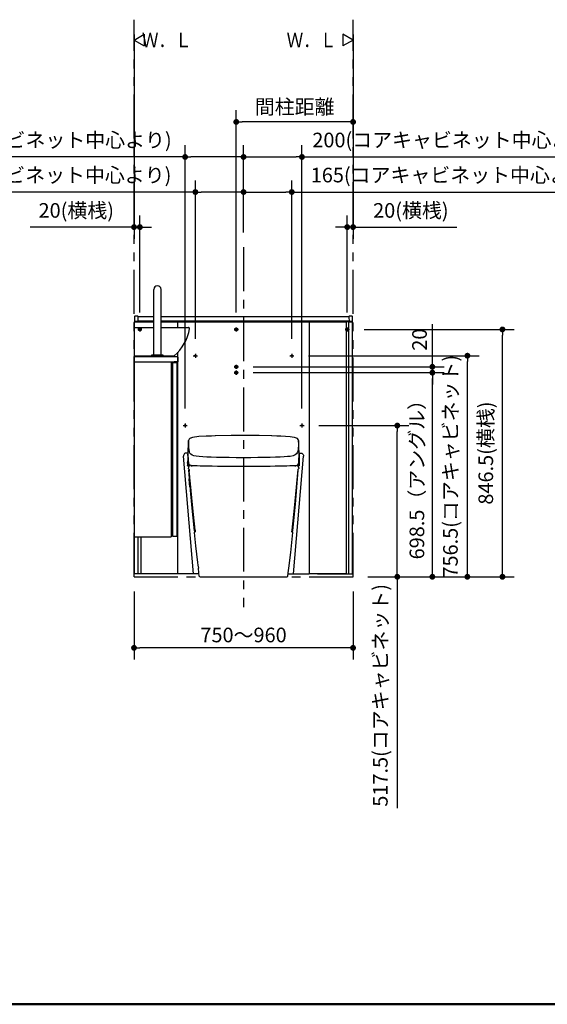
# Model space of a CAD drawing. Units: millimetres. Extents: x -395 to -1, y 7 to 287.
# Drawn here: x -307 to -216, y 10 to 178 of the extents above; entities that cross this region are included whole.
import ezdxf

# ---------------------------------------------------------------- set-up
doc = ezdxf.new("R2010")
doc.units = ezdxf.units.MM
for name, pattern in [('CENTER', [12, 7.5, -1.5, 1.5, -1.5]), ('DASHED', [4.5, 3, -1.5]), ('PHANTOM', [15, 7.5, -1.5, 1.5, -1.5, 1.5, -1.5])]:
    doc.linetypes.add(name, pattern=pattern)
doc.layers.add('AV', color=7, linetype='Continuous')
doc.styles.get("Standard").update_dxf_attribs({"font": 'ROMANS', "bigfont": 'BIGFONT'})
doc.dimstyles.new('ISO-25', dxfattribs={"dimtxt": 2.5, "dimasz": 2.5, "dimexe": 1.25, "dimexo": 0.625, "dimtad": 1, "dimtxsty": 'Standard', "dimcen": 2.5, "dimadec": 0, "dimazin": 0, "dimtfac": 1, "dimtmove": 0, "dimatfit": 3, "dimfxl": 1, "dimarcsym": 0})

# ---------------------------------------------------------------- blocks, each defined once
blk = doc.blocks.new('VIS_UWT_08_10003')
at = {"color": 0, "linetype": 'Continuous'}
for p, q in [((-287.07, 175), (-285.34, 176)), ((-285.34, 176), (-285.34, 174)), ((-287.07, 175), (-285.34, 174))]:
    blk.add_line(p, q, dxfattribs=at)
blk = doc.blocks.new('VIS_UWT_08_10004')
at = {"color": 0, "linetype": 'Continuous'}
for p, q in [((-249.57, 175), (-251.3, 176)), ((-251.3, 176), (-251.3, 174)), ((-249.57, 175), (-251.3, 174))]:
    blk.add_line(p, q, dxfattribs=at)
blk = doc.blocks.new('VIS_UWT_08_10017')
at = {"color": 20, "linetype": 'Continuous'}
for p, q in [((-268.32, 107.34), (-268.32, 107.34)), ((-258.76, 103.04), (-258.76, 103.04)), ((-277.88, 102.17), (-277.8, 102.17)), ((-277.87, 102.69), (-277.87, 102.69)), ((-277.86, 102.18), (-277.8, 102.18)), ((-277.77, 101.79), (-277.77, 101.79)), ((-277.62, 101.24), (-277.62, 101.24)), ((-258.87, 101.79), (-258.87, 101.79)), ((-258.77, 102.17), (-258.77, 102.17))]:
    blk.add_line(p, q, dxfattribs=at)
at = {"color": 112, "linetype": 'Continuous'}
blk.add_line((-277.9, 102.19), (-277.9, 102.19), dxfattribs=at)
at = {"color": 20, "linetype": 'Continuous'}
for points in [[(-277.74, 106.43), (-277.79, 105.57), (-277.83, 104.98), (-277.85, 104.36)], [(-277.74, 106.43), (-277.73, 106.45), (-277.73, 106.47)], [(-277.36, 106.9), (-277.51, 106.82), (-277.61, 106.73), (-277.69, 106.61), (-277.73, 106.47)], [(-274.71, 107.22), (-275.96, 107.16), (-276.34, 107.12), (-276.71, 107.07), (-277.07, 107), (-277.39, 106.88)], [(-273.11, 107.28), (-273.82, 107.25), (-274.71, 107.22)], [(-273.13, 107.28), (-273.15, 107.27), (-273.17, 107.27)], [(-268.32, 107.34), (-270.43, 107.33), (-273.11, 107.28)], [(-268.32, 107.34), (-270.42, 107.33), (-273.1, 107.28)], [(-263.55, 107.28), (-265.65, 107.32), (-268.32, 107.34)], [(-263.5, 107.27), (-265.62, 107.32), (-268.32, 107.34)], [(-261.94, 107.22), (-262.64, 107.25), (-263.53, 107.28)], [(-263.47, 107.27), (-263.49, 107.27), (-263.52, 107.28)], [(-259.26, 106.88), (-259.59, 107), (-259.97, 107.08), (-260.36, 107.13), (-261.14, 107.19), (-261.94, 107.22)], [(-258.91, 106.47), (-258.99, 106.68), (-259.1, 106.8), (-259.28, 106.9)], [(-258.91, 106.47), (-258.91, 106.45), (-258.91, 106.43)], [(-258.79, 104.36), (-258.84, 105.31), (-258.87, 105.88), (-258.91, 106.43)], [(-277.88, 103.26), (-277.89, 102.78), (-277.9, 102.18)], [(-277.86, 103.98), (-277.86, 103.97), (-277.86, 103.95), (-277.87, 103.62), (-277.88, 103.29), (-277.88, 103.26), (-277.88, 103.26), (-277.88, 103.26), (-277.88, 103.26), (-277.88, 103.26)], [(-277.86, 103.94), (-277.86, 103.99), (-277.86, 104.04), (-277.86, 104.09), (-277.85, 104.16)], [(-277.86, 104.09), (-277.86, 103.98)], [(-277.85, 104.38), (-277.85, 104.3), (-277.85, 104.19)], [(-277.85, 104.19), (-277.84, 103.83), (-277.81, 103.37)], [(-277.81, 103.37), (-277.8, 103.24), (-277.79, 103.1), (-277.78, 102.98), (-277.76, 102.8)], [(-277.76, 102.8), (-277.73, 102.61), (-277.67, 102.43)], [(-258.98, 102.43), (-258.93, 102.57), (-258.88, 102.8)], [(-258.88, 102.8), (-258.87, 102.91), (-258.86, 103.03), (-258.85, 103.16), (-258.83, 103.37)], [(-258.83, 103.37), (-258.81, 103.73), (-258.8, 104.19)], [(-258.8, 104.19), (-258.79, 104.27), (-258.79, 104.38)], [(-258.79, 104.16), (-258.79, 104.11), (-258.79, 104.07), (-258.78, 104.02), (-258.79, 103.94)], [(-258.76, 103.04), (-258.77, 103.5), (-258.79, 104.09)], [(-258.76, 102.91), (-258.76, 103.03), (-258.76, 103.04), (-258.76, 103.04)], [(-258.75, 102.32), (-258.75, 102.58), (-258.76, 102.91)], [(-277.9, 102.19), (-277.9, 102.2), (-277.9, 102.21), (-277.9, 102.23), (-277.9, 102.27)], [(-277.9, 102.19), (-277.9, 102.19), (-277.9, 102.19), (-277.9, 102.19), (-277.9, 102.19), (-277.9, 102.19), (-277.9, 102.19), (-277.9, 102.19), (-277.9, 102.19), (-277.9, 102.19), (-277.9, 102.19), (-277.9, 102.18), (-277.9, 102.18), (-277.9, 102.18), (-277.9, 102.18), (-277.9, 102.18), (-277.9, 102.18), (-277.9, 102.18), (-277.9, 102.18), (-277.9, 102.18), (-277.9, 102.18), (-277.9, 102.18), (-277.9, 102.18), (-277.89, 102.18), (-277.89, 102.18), (-277.89, 102.18), (-277.89, 102.17), (-277.89, 102.17), (-277.89, 102.17), (-277.89, 102.17), (-277.89, 102.17), (-277.89, 102.17), (-277.89, 102.17), (-277.89, 102.17), (-277.89, 102.17), (-277.89, 102.17), (-277.89, 102.17), (-277.89, 102.17), (-277.88, 102.17), (-277.88, 102.17), (-277.88, 102.17), (-277.88, 102.17), (-277.88, 102.17), (-277.88, 102.17), (-277.88, 102.17), (-277.88, 102.17), (-277.88, 102.17), (-277.88, 102.17), (-277.88, 102.17), (-277.88, 102.17), (-277.88, 102.17)], [(-277.89, 102.59), (-277.89, 102.63), (-277.89, 102.66), (-277.89, 102.69), (-277.89, 102.72)], [(-277.87, 102.66), (-277.88, 102.47), (-277.88, 102.22)], [(-277.88, 102.22), (-277.88, 102.21), (-277.88, 102.21)], [(-277.88, 102.21), (-277.88, 102.2), (-277.88, 102.2), (-277.88, 102.2), (-277.88, 102.2), (-277.88, 102.2), (-277.88, 102.2), (-277.88, 102.2), (-277.88, 102.2), (-277.88, 102.2), (-277.88, 102.2), (-277.88, 102.2), (-277.88, 102.2), (-277.88, 102.2), (-277.88, 102.19), (-277.88, 102.19), (-277.88, 102.19), (-277.88, 102.19), (-277.88, 102.19), (-277.88, 102.19), (-277.88, 102.19), (-277.88, 102.19), (-277.88, 102.19), (-277.88, 102.19), (-277.88, 102.19), (-277.88, 102.19), (-277.88, 102.19), (-277.88, 102.19), (-277.87, 102.19), (-277.87, 102.19), (-277.87, 102.18), (-277.87, 102.18), (-277.87, 102.18), (-277.87, 102.18), (-277.87, 102.18), (-277.87, 102.18), (-277.87, 102.18), (-277.87, 102.18), (-277.87, 102.18), (-277.87, 102.18), (-277.87, 102.18), (-277.87, 102.18), (-277.86, 102.18), (-277.86, 102.18), (-277.86, 102.18), (-277.86, 102.18), (-277.86, 102.18), (-277.86, 102.18), (-277.86, 102.18), (-277.86, 102.18), (-277.86, 102.18)], [(-277.87, 102.7), (-277.87, 102.7), (-277.87, 102.7), (-277.87, 102.7), (-277.87, 102.7), (-277.87, 102.7), (-277.87, 102.7), (-277.87, 102.7), (-277.87, 102.7), (-277.87, 102.7), (-277.87, 102.7), (-277.87, 102.69), (-277.87, 102.69), (-277.87, 102.69), (-277.87, 102.69), (-277.87, 102.69), (-277.87, 102.69), (-277.87, 102.69), (-277.87, 102.69), (-277.87, 102.69), (-277.87, 102.69), (-277.87, 102.69), (-277.87, 102.69), (-277.87, 102.69), (-277.87, 102.69), (-277.87, 102.69), (-277.87, 102.69), (-277.87, 102.69), (-277.87, 102.69), (-277.87, 102.69), (-277.87, 102.69), (-277.87, 102.69), (-277.87, 102.69), (-277.87, 102.69), (-277.87, 102.69), (-277.87, 102.69), (-277.87, 102.69), (-277.87, 102.69), (-277.87, 102.69), (-277.87, 102.69), (-277.87, 102.69), (-277.87, 102.69), (-277.87, 102.69), (-277.87, 102.69), (-277.87, 102.69), (-277.87, 102.69), (-277.87, 102.69), (-277.87, 102.69), (-277.87, 102.69), (-277.87, 102.69), (-277.87, 102.69)], [(-277.87, 102.69), (-277.87, 102.69), (-277.87, 102.69), (-277.87, 102.69), (-277.87, 102.69), (-277.87, 102.69), (-277.87, 102.68), (-277.87, 102.66)], [(-277.8, 102.66), (-277.8, 102.66), (-277.8, 102.66), (-277.8, 102.66), (-277.8, 102.66), (-277.8, 102.66), (-277.8, 102.66), (-277.79, 102.65)], [(-277.79, 102.65), (-277.79, 102.64), (-277.79, 102.61), (-277.79, 102.58), (-277.8, 102.52)], [(-277.8, 102.52), (-277.8, 102.39), (-277.8, 102.23)], [(-277.8, 102.23), (-277.8, 102.16), (-277.8, 102.16), (-277.8, 102.15), (-277.8, 102.15)], [(-277.8, 102.15), (-277.8, 102.15), (-277.8, 102.15), (-277.8, 102.15), (-277.8, 102.15), (-277.8, 102.15), (-277.8, 102.15), (-277.8, 102.15), (-277.8, 102.15), (-277.8, 102.15), (-277.8, 102.15), (-277.8, 102.15), (-277.8, 102.14), (-277.8, 102.14), (-277.8, 102.14), (-277.8, 102.14), (-277.8, 102.14), (-277.8, 102.14), (-277.8, 102.14), (-277.8, 102.14), (-277.8, 102.14), (-277.8, 102.14), (-277.8, 102.14), (-277.8, 102.14), (-277.79, 102.14), (-277.79, 102.14), (-277.79, 102.14), (-277.79, 102.13), (-277.79, 102.13), (-277.79, 102.13), (-277.79, 102.13), (-277.79, 102.13), (-277.79, 102.13), (-277.79, 102.13), (-277.79, 102.13), (-277.79, 102.13), (-277.79, 102.13), (-277.79, 102.13), (-277.79, 102.13), (-277.78, 102.13), (-277.78, 102.13), (-277.78, 102.13), (-277.78, 102.13), (-277.78, 102.13), (-277.78, 102.13), (-277.78, 102.13), (-277.78, 102.13), (-277.78, 102.13), (-277.78, 102.13), (-277.78, 102.13), (-277.78, 102.13)], [(-277.8, 102.14), (-277.79, 102.13), (-277.78, 102.13)], [(-277.78, 102.15), (-277.78, 102.14), (-277.78, 102.14), (-277.78, 102.14), (-277.78, 102.14), (-277.78, 102.14), (-277.78, 102.14), (-277.78, 102.14), (-277.78, 102.14), (-277.78, 102.14), (-277.78, 102.14), (-277.78, 102.14), (-277.78, 102.14), (-277.78, 102.14), (-277.78, 102.13), (-277.78, 102.13), (-277.78, 102.13), (-277.78, 102.13), (-277.78, 102.13), (-277.78, 102.13), (-277.78, 102.13), (-277.78, 102.13), (-277.78, 102.13), (-277.78, 102.13), (-277.78, 102.13), (-277.77, 102.13), (-277.77, 102.13), (-277.77, 102.13), (-277.77, 102.13), (-277.77, 102.13), (-277.77, 102.12), (-277.77, 102.12), (-277.77, 102.12), (-277.77, 102.12), (-277.77, 102.12), (-277.77, 102.12), (-277.77, 102.12), (-277.77, 102.12), (-277.77, 102.12), (-277.77, 102.12), (-277.76, 102.12), (-277.76, 102.12), (-277.76, 102.12), (-277.76, 102.12), (-277.76, 102.12), (-277.76, 102.12), (-277.76, 102.12), (-277.76, 102.12), (-277.76, 102.12), (-277.76, 102.12), (-277.76, 102.12)], [(-277.77, 102.13), (-277.76, 102.12), (-277.75, 102.12)], [(-277.59, 102.12), (-277.72, 102), (-277.77, 101.79)], [(-277.77, 101.78), (-277.77, 101.78)], [(-277.77, 101.78), (-277.77, 101.77), (-277.77, 101.76)], [(-277.77, 101.76), (-277.77, 101.74), (-277.77, 101.72)], [(-277.77, 101.7), (-277.77, 101.71), (-277.77, 101.72)], [(-277.76, 101.68), (-277.76, 101.69), (-277.77, 101.7)], [(-277.73, 101.61), (-277.75, 101.64), (-277.76, 101.68)], [(-277.52, 102.12), (-277.62, 102.12), (-277.75, 102.12)], [(-277.73, 101.61), (-277.69, 101.56), (-277.65, 101.51)], [(-277.7, 101.42), (-277.71, 101.42), (-277.72, 101.43), (-277.72, 101.42), (-277.73, 101.41)], [(-277.73, 101.41), (-277.68, 100.76), (-277.62, 99.93)], [(-277.64, 101.41), (-277.72, 101.41), (-277.72, 101.41), (-277.72, 101.41), (-277.72, 101.41), (-277.73, 101.41)], [(-277.64, 101.42), (-277.69, 101.42), (-277.69, 101.42), (-277.69, 101.42), (-277.69, 101.42), (-277.7, 101.42)], [(-277.66, 102.41), (-277.6, 102.32), (-277.48, 102.24)], [(-277.65, 101.51), (-277.63, 101.32), (-277.63, 101.3), (-277.63, 101.28), (-277.62, 101.24)], [(-277.48, 99.66), (-277.51, 100.01), (-277.54, 100.36), (-277.57, 100.7), (-277.62, 101.24)], [(-276.63, 102.14), (-276.88, 102.15), (-277.09, 102.16), (-277.3, 102.19), (-277.46, 102.24)], [(-277.33, 102.16), (-277.3, 102.16), (-277.25, 102.16), (-277.19, 102.16), (-277.1, 102.16)], [(-276.24, 102.12), (-276.42, 102.13), (-276.63, 102.14)], [(-268.32, 102.04), (-269.54, 102.04), (-270.71, 102.05), (-271.79, 102.05), (-272.78, 102.06), (-273.69, 102.07), (-274.47, 102.08), (-275.15, 102.1), (-275.74, 102.11), (-276.24, 102.12)], [(-260.4, 102.12), (-260.89, 102.11), (-261.47, 102.1), (-262.13, 102.09), (-262.9, 102.07), (-263.79, 102.06), (-264.8, 102.05), (-265.89, 102.05), (-267.08, 102.04), (-268.32, 102.04)], [(-260.02, 102.14), (-260.18, 102.13), (-260.4, 102.12)], [(-259.19, 102.23), (-259.46, 102.17), (-259.7, 102.15), (-260.02, 102.14)], [(-260.01, 91.13), (-259.62, 94.88), (-258.99, 101.52)], [(-259.89, 91.03), (-259.44, 95.59), (-258.96, 101.4)], [(-259.55, 102.16), (-259.48, 102.16), (-259.43, 102.16), (-259.37, 102.16), (-259.31, 102.16)], [(-259.17, 102.24), (-259.07, 102.3), (-258.98, 102.41)], [(-258.9, 102.12), (-259, 102.12), (-259.13, 102.12)], [(-258.87, 101.79), (-258.9, 101.96), (-259.06, 102.12)], [(-259, 101.41), (-258.96, 101.41), (-258.96, 101.41), (-258.96, 101.41), (-258.96, 101.41), (-258.96, 101.41)], [(-258.99, 101.52), (-258.96, 101.55), (-258.91, 101.61)], [(-258.96, 101.41), (-258.96, 101.42), (-258.97, 101.43), (-258.98, 101.42), (-258.99, 101.42)], [(-258.96, 101.4), (-258.96, 101.4), (-258.96, 101.41)], [(-258.88, 101.68), (-258.89, 101.64), (-258.91, 101.61)], [(-258.9, 102.12), (-258.89, 102.12), (-258.89, 102.12), (-258.88, 102.12), (-258.87, 102.13)], [(-258.84, 102.14), (-258.86, 102.13), (-258.89, 102.12)], [(-258.87, 101.78), (-258.87, 101.77), (-258.88, 101.76)], [(-258.88, 101.76), (-258.88, 101.74), (-258.88, 101.72)], [(-258.88, 101.72), (-258.88, 101.71), (-258.88, 101.7)], [(-258.88, 101.7), (-258.88, 101.69), (-258.88, 101.68)], [(-258.87, 101.79), (-258.87, 101.79), (-258.87, 101.79)], [(-258.87, 101.78), (-258.87, 101.78)], [(-258.77, 102.17), (-258.8, 102.16), (-258.84, 102.14)], [(-258.77, 102.17), (-258.77, 102.17), (-258.77, 102.17), (-258.77, 102.17), (-258.77, 102.17), (-258.77, 102.17), (-258.77, 102.17), (-258.77, 102.17), (-258.76, 102.17), (-258.76, 102.17), (-258.76, 102.17), (-258.76, 102.17), (-258.76, 102.17), (-258.76, 102.17), (-258.76, 102.17), (-258.76, 102.17), (-258.76, 102.17), (-258.76, 102.17), (-258.76, 102.17), (-258.76, 102.17), (-258.76, 102.17), (-258.76, 102.17), (-258.75, 102.17), (-258.75, 102.17), (-258.75, 102.17), (-258.75, 102.17), (-258.75, 102.17), (-258.75, 102.18), (-258.75, 102.18), (-258.75, 102.18), (-258.75, 102.18), (-258.75, 102.18), (-258.75, 102.18), (-258.75, 102.18), (-258.75, 102.18), (-258.75, 102.18), (-258.75, 102.18), (-258.75, 102.18), (-258.75, 102.18), (-258.75, 102.18), (-258.75, 102.18), (-258.75, 102.19), (-258.75, 102.19), (-258.75, 102.19), (-258.75, 102.19), (-258.75, 102.19), (-258.75, 102.19), (-258.75, 102.19), (-258.75, 102.19), (-258.75, 102.19), (-258.75, 102.19)], [(-258.77, 102.17), (-258.76, 102.17), (-258.75, 102.17)], [(-258.77, 102.17), (-258.77, 102.17), (-258.77, 102.17)], [(-258.75, 102.19), (-258.75, 102.19), (-258.75, 102.19), (-258.75, 102.19), (-258.75, 102.2), (-258.75, 102.32)], [(-277.5, 98.53), (-277.55, 99.15), (-277.62, 99.93)], [(-276.63, 91.13), (-277.02, 94.88), (-277.48, 99.66)], [(-277.48, 99.66), (-277.48, 99.66), (-277.48, 99.66)], [(-259.16, 99.66), (-259.16, 99.66), (-259.16, 99.66)], [(-277.5, 98.53), (-277.48, 98.29), (-277.46, 97.98)], [(-277.46, 97.98), (-277.18, 94.92), (-276.79, 91.03)], [(-276.79, 91.03), (-276.79, 91.03), (-276.79, 91.02)], [(-276.77, 91.01), (-276.78, 91.01), (-276.79, 91.02)], [(-276.77, 91.01), (-276.77, 91.01), (-276.77, 91.01), (-276.76, 91.01), (-276.74, 91.01)], [(-276.61, 91.01), (-276.67, 91.01), (-276.7, 91.01), (-276.72, 91.01), (-276.74, 91.01)], [(-276.63, 91.14), (-276.61, 90.92), (-276.61, 90.83), (-276.6, 90.79), (-276.6, 90.78), (-276.6, 90.77), (-276.6, 90.77), (-276.6, 90.77), (-276.6, 90.77), (-276.6, 90.77), (-276.6, 90.77), (-276.6, 90.77), (-276.6, 90.77)], [(-260.04, 90.77), (-260.04, 90.77), (-260.04, 90.77), (-260.04, 90.77), (-260.04, 90.77), (-260.04, 90.77), (-260.04, 90.77), (-260.04, 90.77), (-260.04, 90.79), (-260.04, 90.87), (-260.01, 91.13)], [(-260.01, 91.01), (-259.99, 91.01), (-259.97, 91.01), (-259.96, 91.01), (-259.94, 91.01)], [(-259.94, 91.01), (-259.93, 91.01), (-259.92, 91.01), (-259.92, 91.01), (-259.91, 91.01)], [(-259.91, 91.01), (-259.9, 91.01), (-259.9, 91.02)], [(-259.9, 91.02), (-259.9, 91.03), (-259.89, 91.03)], [(-276.63, 90.89), (-276.73, 90.85), (-276.78, 90.73)], [(-276.78, 90.73), (-276.53, 88.46), (-276.18, 85.58)], [(-276.78, 90.73), (-276.78, 90.73), (-276.78, 90.73)], [(-276.63, 90.89), (-276.63, 90.89), (-276.63, 90.89), (-276.63, 90.89), (-276.63, 90.89), (-276.63, 90.89), (-276.63, 90.89), (-276.63, 90.89), (-276.61, 90.9)], [(-260.58, 84.61), (-260.25, 87.3), (-259.87, 90.73)], [(-260.01, 90.89), (-260.01, 90.89), (-260.02, 90.9)], [(-259.87, 90.73), (-259.89, 90.83), (-260.01, 90.89)], [(-259.87, 90.73), (-259.87, 90.73), (-259.87, 90.73)], [(-276.18, 85.58), (-276.13, 85.16), (-276.06, 84.61)], [(-275.89, 83.27), (-275.96, 83.86), (-276.06, 84.61)], [(-260.76, 83.27), (-260.68, 83.86), (-260.58, 84.61)], [(-275.89, 83.27), (-275.85, 83.2), (-275.76, 83.16)], [(-275.76, 83.16), (-275.76, 83.16), (-275.76, 83.16), (-275.76, 83.16), (-275.76, 83.16), (-275.68, 83.16), (-275.49, 83.16), (-274.72, 83.16)], [(-274.72, 83.16), (-274.56, 83.16), (-274.37, 83.16), (-274.14, 83.16), (-273.7, 83.16)], [(-273.7, 83.16), (-273.3, 83.16), (-272.84, 83.16), (-272.34, 83.16), (-271.79, 83.16), (-271.19, 83.16), (-270.55, 83.16), (-269.47, 83.16), (-268.32, 83.16)], [(-268.32, 83.16), (-266.85, 83.16), (-266.16, 83.16), (-265.51, 83.16), (-264.91, 83.16), (-264.36, 83.16), (-263.59, 83.16), (-262.94, 83.16)], [(-262.94, 83.16), (-262.65, 83.16), (-262.39, 83.16), (-262.19, 83.16), (-261.92, 83.16)], [(-261.92, 83.16), (-261.16, 83.16), (-260.97, 83.16), (-260.88, 83.16), (-260.88, 83.16), (-260.88, 83.16), (-260.88, 83.16), (-260.88, 83.16)], [(-260.88, 83.16), (-260.81, 83.19), (-260.76, 83.27)]]:
    blk.add_lwpolyline(points, dxfattribs=at)
at = {"color": 112, "linetype": 'Continuous'}
for points in [[(-277.73, 106.37), (-277.73, 106.41), (-277.73, 106.46)], [(-277.68, 105.07), (-277.71, 105.6), (-277.73, 106.37)], [(-277.73, 106.37), (-277.73, 106.37), (-277.73, 106.37)], [(-258.91, 106.37), (-258.93, 105.76), (-258.97, 105.07)], [(-258.91, 106.37), (-258.91, 106.37), (-258.91, 106.37)], [(-277.68, 105.07), (-277.67, 104.95), (-277.65, 104.81)], [(-268.32, 103.54), (-269.56, 103.54), (-270.77, 103.56), (-271.9, 103.57), (-272.93, 103.59), (-273.84, 103.62), (-274.62, 103.65), (-275.3, 103.68), (-275.93, 103.73), (-276.44, 103.79), (-276.84, 103.88), (-277.14, 104), (-277.36, 104.15), (-277.51, 104.33), (-277.6, 104.55), (-277.65, 104.81)], [(-258.99, 104.81), (-259.08, 104.47), (-259.25, 104.19), (-259.49, 104.01), (-259.85, 103.87), (-260.34, 103.77), (-260.82, 103.72), (-261.38, 103.68), (-262.05, 103.64), (-262.83, 103.62), (-263.74, 103.59), (-264.77, 103.57), (-265.9, 103.56), (-267.1, 103.54), (-268.32, 103.54)], [(-258.97, 105.07), (-258.98, 104.95), (-258.99, 104.81)], [(-277.86, 103.95), (-277.83, 103.33), (-277.81, 102.98), (-277.8, 102.89), (-277.79, 102.79), (-277.79, 102.65), (-277.78, 102.45), (-277.78, 102.15)], [(-258.79, 103.95), (-258.81, 103.33), (-258.84, 102.98), (-258.85, 102.89), (-258.85, 102.79), (-258.86, 102.65), (-258.86, 102.45), (-258.86, 102.15)]]:
    blk.add_lwpolyline(points, dxfattribs=at)
blk = doc.blocks.new('VIS_UWT_08_10023')
at = {"color": 20, "linetype": 'Continuous'}
for p, q in [((-287.07, 120.84), (-280.17, 120.84)), ((-287.07, 120.74), (-287.07, 120.84)), ((-287.07, 120.74), (-287.07, 119.94)), ((-287.07, 119.94), (-280.17, 119.94)), ((-280.17, 120.84), (-279.67, 120.84)), ((-279.57, 119.94), (-280.17, 119.94)), ((-279.57, 120.74), (-279.57, 119.94))]:
    blk.add_line(p, q, dxfattribs=at)
at = {"color": 0, "linetype": 'Continuous'}
for p, q in [((-287.07, 119.94), (-280.7, 119.94)), ((-287.07, 119.94), (-287.07, 89.99)), ((-280.7, 119.94), (-280.7, 89.99)), ((-280.47, 119.84), (-280.47, 90.09)), ((-280.47, 119.84), (-279.72, 119.84)), ((-279.72, 119.84), (-279.72, 90.09)), ((-287.07, 89.99), (-280.7, 89.99)), ((-280.47, 90.09), (-279.72, 90.09))]:
    blk.add_line(p, q, dxfattribs=at)
at = {"color": 20, "linetype": 'Continuous'}
blk.add_arc((-279.67, 120.74), 0.1, 360, 90, dxfattribs=at)
blk = doc.blocks.new('VIS_UWT_08_10024')
at = {"color": 0, "linetype": 'Continuous'}
for p, q in [((-287.07, 125.84), (-287.07, 120.84)), ((-287.07, 125.84), (-283.7, 125.84)), ((-282.45, 125.84), (-277.77, 125.84)), ((-287.07, 120.99), (-284.07, 120.99)), ((-287.07, 120.84), (-280.5, 120.84)), ((-282.07, 120.99), (-280.21, 120.99)), ((-280.5, 120.84), (-280.24, 120.98))]:
    blk.add_line(p, q, dxfattribs=at)
blk.add_arc((-284.98, 126.77), 7.5, 309.5343, 351.0648, dxfattribs=at)
at = {"color": 20, "linetype": 'Continuous'}
for start, end in [(77.7188, 82.8184), (351.0625, 356.4403)]:
    blk.add_arc((-277.77, 125.64), 0.2, start, end, dxfattribs=at)
for start_param, end_param in [(1.357717, 1.448192), (6.127129, 7.731377), (6.126938, 6.218943)]:
    blk.add_ellipse((-277.77, 125.64), major_axis=(0.2, 0), ratio=0.999998, start_param=start_param, end_param=end_param, dxfattribs=at)
for points, knots in [([(-284.08, 125.84), (-284.08, 125.84), (-284.08, 125.84), (-284.07, 125.84), (-284.07, 125.84), (-284.07, 125.84), (-284.07, 125.84), (-284.07, 125.84), (-284.07, 125.84), (-284.07, 125.84), (-284.07, 125.84), (-284.07, 125.84), (-284.07, 125.84), (-284.07, 125.84)], [0, 0, 0, 0, 0.000815395, 0.001630793, 0.002446196, 0.003261603, 0.004077013, 0.004892428, 0.005707846, 0.006523269, 0.007338695, 0.008154125, 0.00896956, 0.00896956, 0.00896956, 0.00896956]), ([(-277.77, 125.84), (-277.77, 125.84), (-277.77, 125.84), (-277.77, 125.84), (-277.77, 125.84), (-277.77, 125.84), (-277.76, 125.84), (-277.76, 125.84), (-277.76, 125.84), (-277.76, 125.84), (-277.76, 125.84), (-277.75, 125.84), (-277.75, 125.84), (-277.75, 125.84), (-277.75, 125.84), (-277.75, 125.84), (-277.75, 125.84)], [0, 0, 0, 0, 0.00180225, 0.0036045, 0.00540675, 0.007209, 0.00901126, 0.01081352, 0.01261577, 0.01441803, 0.01622028, 0.01802253, 0.01982478, 0.02162702, 0.02342927, 0.02523151, 0.02523151, 0.02523151, 0.02523151])]:
    blk.add_open_spline(points, degree=3, knots=knots, dxfattribs=at)
blk = doc.blocks.new('VIS_UWT_08_10025')
at = {"color": 20, "linetype": 'Continuous'}
for p, q in [((-283.7, 129.65), (-283.7, 132.34)), ((-283.7, 121.06), (-283.7, 132.34)), ((-282.45, 129.65), (-282.45, 132.34)), ((-283.7, 129.05), (-283.7, 129.65)), ((-283.7, 121.06), (-283.7, 129.05)), ((-282.45, 129.05), (-282.45, 129.65)), ((-282.45, 121.06), (-282.45, 129.05)), ((-284.07, 120.84), (-284.07, 121.04)), ((-284.07, 120.84), (-284.07, 121.04)), ((-284, 120.84), (-284.07, 120.84)), ((-282.07, 120.84), (-284.07, 120.84)), ((-283.7, 121.06), (-284.05, 121.06)), ((-282.1, 121.06), (-284.05, 121.06)), ((-282.45, 121.06), (-283.7, 121.06)), ((-282.45, 121.06), (-283.7, 121.06)), ((-282.45, 121.06), (-283.7, 121.06)), ((-282.1, 121.06), (-282.45, 121.06)), ((-282.07, 120.84), (-282.15, 120.84)), ((-282.07, 120.84), (-282.07, 121.04)), ((-282.07, 120.84), (-282.07, 121.04))]:
    blk.add_line(p, q, dxfattribs=at)
for centre, radius, start, end in [((-283.07, 132.34), 0.625, 0, 180), ((-283.07, 132.34), 0.625, 0, 180), ((-284.05, 121.04), 0.025, 90, 180), ((-284.05, 121.04), 0.025, 90, 180), ((-282.1, 121.04), 0.025, 0, 90), ((-282.1, 121.04), 0.025, 0, 90)]:
    blk.add_arc(centre, radius, start, end, dxfattribs=at)
blk = doc.blocks.new('VIS_UWT_08_10031')
at = {"color": 112, "linetype": 'Continuous'}
for p, q in [((-286.97, 126.81), (-283.7, 126.81)), ((-282.45, 126.81), (-279.62, 126.81)), ((-279.62, 126.81), (-279.62, 125.84)), ((-279.57, 126.81), (-257.07, 126.81)), ((-279.57, 125.84), (-279.57, 126.81)), ((-257.07, 126.81), (-257.07, 104.61)), ((-257.02, 83.66), (-257.02, 126.81)), ((-257.02, 126.81), (-250.77, 126.81)), ((-250.77, 126.81), (-250.77, 83.66)), ((-279.62, 121.53), (-279.62, 120.83)), ((-279.57, 104.61), (-279.57, 121.58)), ((-279.62, 119.94), (-279.62, 103.76)), ((-279.57, 83.66), (-279.57, 104.61)), ((-257.07, 104.61), (-257.07, 83.66)), ((-279.62, 103.76), (-279.72, 103.76)), ((-279.62, 103.66), (-279.72, 103.66)), ((-279.62, 103.66), (-279.62, 83.66)), ((-285.87, 83.66), (-285.87, 89.99)), ((-279.62, 83.66), (-285.87, 83.66)), ((-275.94, 83.66), (-279.57, 83.66)), ((-250.77, 83.66), (-257.02, 83.66))]:
    blk.add_line(p, q, dxfattribs=at)
at = {"color": 20, "linetype": 'CENTER'}
for p, q in [((-286.42, 125.49), (-285.72, 125.49)), ((-269.92, 125.49), (-269.22, 125.49)), ((-250.92, 125.49), (-250.22, 125.49)), ((-269.92, 119.09), (-269.22, 119.09)), ((-269.92, 118.09), (-269.22, 118.09))]:
    blk.add_line(p, q, dxfattribs=at)
at = {"color": 0, "linetype": 'CENTER'}
for p, q in [((-286.07, 125.84), (-286.07, 125.14)), ((-269.57, 125.84), (-269.57, 125.14)), ((-250.57, 125.84), (-250.57, 125.14)), ((-276.57, 121.34), (-276.57, 120.64)), ((-260.07, 121.34), (-260.07, 120.64)), ((-276.92, 120.99), (-276.22, 120.99)), ((-260.42, 120.99), (-259.72, 120.99)), ((-269.57, 119.44), (-269.57, 118.74)), ((-269.57, 118.44), (-269.57, 117.74)), ((-278.67, 109.04), (-277.97, 109.04)), ((-278.32, 109.39), (-278.32, 108.69)), ((-258.67, 109.04), (-257.97, 109.04)), ((-258.32, 109.39), (-258.32, 108.69))]:
    blk.add_line(p, q, dxfattribs=at)
at = {"color": 160, "linetype": 'Continuous'}
for p, q in [((-276.87, 83.66), (-278.61, 103.8)), ((-277.85, 104.34), (-278.11, 104.34)), ((-259.77, 83.66), (-258.04, 103.8)), ((-258.79, 104.34), (-258.54, 104.34)), ((-260.71, 83.66), (-257.07, 83.66))]:
    blk.add_line(p, q, dxfattribs=at)
for points in [[(-278.6, 103.94), (-278.61, 103.88), (-278.61, 103.8)], [(-278.51, 104.13), (-278.56, 104.05), (-278.6, 103.94)], [(-278.11, 104.34), (-278.3, 104.3), (-278.42, 104.23), (-278.51, 104.13)], [(-258.54, 104.34), (-258.44, 104.33), (-258.32, 104.29)], [(-258.32, 104.29), (-258.12, 104.11), (-258.05, 103.95), (-258.04, 103.8)]]:
    blk.add_lwpolyline(points, dxfattribs=at)
at = {"color": 0, "linetype": 'DASHED'}
for centre, radius in [((-286.07, 125.49), 0.25), ((-269.57, 125.49), 0.25), ((-250.57, 125.49), 0.25), ((-276.57, 120.99), 0.125), ((-260.07, 120.99), 0.125), ((-269.57, 119.09), 0.25), ((-269.57, 118.09), 0.25), ((-278.32, 109.04), 0.125), ((-258.32, 109.04), 0.125)]:
    blk.add_circle(centre, radius, dxfattribs=at)
blk = doc.blocks.new('VIS_UWT_08_10032')
at = {"color": 112, "linetype": 'Continuous'}
for p, q in [((-286.97, 125.84), (-286.97, 126.81)), ((-286.97, 83.66), (-286.97, 89.99)), ((-286.37, 83.66), (-286.37, 89.99)), ((-280.97, 83.66), (-286.97, 83.66))]:
    blk.add_line(p, q, dxfattribs=at)
blk = doc.blocks.new('VIS_UWT_08_10033')
at = {"color": 112, "linetype": 'Continuous'}
for p, q in [((-250.27, 126.81), (-255.67, 126.81)), ((-250.27, 126.81), (-249.67, 126.81)), ((-250.27, 83.66), (-250.27, 126.81)), ((-249.67, 126.81), (-249.7, 126.81)), ((-249.67, 83.66), (-249.67, 126.81)), ((-255.67, 83.66), (-249.67, 83.66))]:
    blk.add_line(p, q, dxfattribs=at)
blk = doc.blocks.new('VIS_UWT_08_10034')
at = {"color": 20, "linetype": 'Continuous'}
for p, q in [((-286.98, 127.68), (-286.98, 127.6)), ((-286.98, 127.6), (-286.98, 126.93)), ((-286.98, 126.93), (-286.98, 126.87)), ((-286.98, 126.87), (-286.98, 126.83)), ((-286.97, 126.92), (-286.93, 126.91)), ((-286.39, 127.73), (-286.93, 127.73)), ((-286.93, 126.9), (-286.93, 126.91)), ((-286.93, 126.91), (-286.39, 126.9)), ((-286.64, 126.87), (-286.91, 126.88)), ((-286.63, 126.87), (-286.64, 126.87)), ((-286.62, 126.87), (-286.63, 126.87)), ((-286.63, 126.86), (-286.63, 126.86)), ((-286.63, 126.81), (-286.63, 126.86)), ((-285.74, 126.91), (-286.62, 126.87)), ((-286.38, 127.6), (-286.38, 127.72)), ((-283.7, 127.66), (-286.38, 127.66)), ((-286.38, 126.91), (-286.38, 127.6)), ((-283.7, 126.91), (-286.38, 126.91)), ((-285.75, 126.81), (-285.38, 126.83)), ((-285.38, 126.83), (-284.89, 126.84)), ((-284.88, 126.85), (-284.88, 126.91)), ((-250.27, 127.66), (-282.45, 127.66)), ((-250.26, 126.91), (-282.45, 126.91)), ((-251.76, 126.91), (-251.76, 126.85)), ((-251.75, 126.84), (-251.26, 126.83)), ((-251.26, 126.83), (-250.9, 126.81)), ((-250.02, 126.87), (-250.9, 126.91)), ((-250.27, 127.72), (-250.27, 127.6)), ((-250.27, 127.6), (-250.26, 126.91)), ((-249.72, 127.73), (-250.26, 127.73)), ((-250.25, 126.9), (-249.71, 126.91)), ((-250.01, 126.87), (-250.02, 126.87)), ((-250, 126.87), (-250.01, 126.87)), ((-250.01, 126.86), (-250.01, 126.81)), ((-250.01, 126.86), (-250.01, 126.86)), ((-249.73, 126.88), (-250, 126.87)), ((-249.71, 126.91), (-249.67, 126.92)), ((-249.71, 126.91), (-249.71, 126.9)), ((-249.67, 127.6), (-249.67, 127.68)), ((-249.66, 126.93), (-249.67, 127.6)), ((-249.66, 126.87), (-249.66, 126.93)), ((-249.66, 126.83), (-249.66, 126.87))]:
    blk.add_line(p, q, dxfattribs=at)
at = {"color": 112, "linetype": 'Continuous'}
for p, q in [((-262.74, 126.91), (-262.61, 126.91)), ((-257.58, 126.91), (-257.28, 126.91)), ((-257.5, 126.91), (-256.85, 126.91)), ((-257.1, 126.91), (-253.25, 126.91)), ((-256, 126.91), (-255.35, 126.91)), ((-255.33, 126.91), (-255.03, 126.91)), ((-255.09, 126.91), (-254.96, 126.91)), ((-254.73, 126.91), (-253.43, 126.91)), ((-253.19, 126.91), (-253.06, 126.91)), ((-253.18, 126.91), (-251.18, 126.91)), ((-253.08, 126.91), (-252.78, 126.91)), ((-251.75, 126.91), (-251.1, 126.91)), ((-251.75, 126.91), (-251.1, 126.91)), ((-251.75, 126.91), (-251.1, 126.91)), ((-250.98, 126.91), (-250.68, 126.91)), ((-250.98, 126.91), (-250.68, 126.91))]:
    blk.add_line(p, q, dxfattribs=at)
at = {"color": 20, "linetype": 'Continuous'}
for points in [[(-354.85, 170.51), (-354.85, 170.51), (-354.85, 170.51), (-354.85, 170.51), (-354.85, 170.51), (-354.85, 170.51)], [(-250.01, 126.77), (-250.01, 126.77), (-250.01, 126.77), (-250.01, 126.77), (-250.01, 126.77), (-250.01, 126.77)]]:
    blk.add_lwpolyline(points, dxfattribs=at)
for centre, radius, start, end in [((-286.93, 127.68), 0.05, 90, 179.5), ((-286.97, 126.93), 0.01, 179.5, 269), ((-286.93, 126.83), 0.05, 179.5, 220.7873), ((-286.91, 126.9), 0.025, 179.5, 268.5), ((-286.64, 126.86), 0.01, 359.5, 88.5), ((-286.39, 127.72), 0.01, 359.5, 90), ((-286.39, 126.91), 0.01, 269, 359.5), ((-284.89, 126.85), 0.01, 270.5, 359.5), ((-251.75, 126.85), 0.01, 180.5, 269.5), ((-250.26, 127.72), 0.01, 90, 180.5), ((-250.25, 126.91), 0.01, 180.5, 271), ((-250, 126.86), 0.01, 91.5, 180.5), ((-249.74, 126.9), 0.025, 271.5, 0.5), ((-249.72, 127.68), 0.05, 0.5, 90), ((-249.67, 126.93), 0.01, 271, 0.5), ((-249.71, 126.83), 0.05, 318.7143, 0.5)]:
    blk.add_arc(centre, radius, start, end, dxfattribs=at)
blk = doc.blocks.new('_Dot')
at = {"color": 0, "linetype": 'ByBlock', "lineweight": -2}
blk.add_line((-0.5, 0), (-1, 0), dxfattribs=at)
at = {"color": 0, "linetype": 'ByBlock', "const_width": 0.5}
blk.add_lwpolyline([(-0.25, 0, 1), (0.25, 0, 1)], format="xyb", close=True, dxfattribs=at)
blk = doc.blocks.new('*D55')
at = {"color": 0, "lineweight": -2}
for p, q in [((-287.07, 80.62), (-287.07, 69)), ((-249.57, 80.62), (-249.57, 69)), ((-250.57, 71), (-286.07, 71))]:
    blk.add_line(p, q, dxfattribs=at)
at = {"layer": 'Defpoints', "color": 0}
for p in [(-287.07, 83.16), (-249.57, 83.16), (-287.07, 71)]:
    blk.add_point(p, dxfattribs=at)
at = {"color": 0, "lineweight": -2, "rotation": 180}
blk.add_blockref('_Dot', (-287.07, 71), dxfattribs=at)
at = {"color": 0, "lineweight": -2}
blk.add_blockref('_Dot', (-249.57, 71), dxfattribs=at)
at = {"color": 0, "insert": (-268.32, 72.88), "char_height": 2.5, "attachment_point": 5}
blk.add_mtext('750～960', dxfattribs=at)
blk = doc.blocks.new('*D101')
at = {"color": 0, "lineweight": -2}
for p, q in [((-255.43, 109.04), (-240, 109.04)), ((-242, 84.16), (-242, 108.04)), ((-247.03, 83.16), (-240, 83.16)), ((-242, 83.16), (-242, 43.57))]:
    blk.add_line(p, q, dxfattribs=at)
at = {"layer": 'Defpoints', "color": 0}
for p in [(-257.97, 109.04), (-242, 109.04), (-249.57, 83.16)]:
    blk.add_point(p, dxfattribs=at)
at = {"color": 0, "lineweight": -2}
for p, rotation in [((-242, 109.04), 90), ((-242, 83.16), 270)]:
    blk.add_blockref('_Dot', p, dxfattribs=dict(at, rotation=rotation))
at = {"color": 0, "insert": (-244.58, 62.87), "char_height": 2.5, "attachment_point": 5, "rotation": 90}
blk.add_mtext('517.5(コアキャビネット)', dxfattribs=at)
blk = doc.blocks.new('*D102')
at = {"color": 0, "lineweight": -2}
for p, q in [((-266.68, 118.09), (-234, 118.09)), ((-236, 84.16), (-236, 117.09)), ((-247.03, 83.16), (-234, 83.16))]:
    blk.add_line(p, q, dxfattribs=at)
at = {"layer": 'Defpoints', "color": 0}
for p in [(-269.22, 118.09), (-236, 118.09), (-249.57, 83.16)]:
    blk.add_point(p, dxfattribs=at)
at = {"color": 0, "lineweight": -2}
for p, rotation in [((-236, 118.09), 90), ((-236, 83.16), 270)]:
    blk.add_blockref('_Dot', p, dxfattribs=dict(at, rotation=rotation))
at = {"color": 0, "insert": (-238.32, 100.63), "char_height": 2.5, "attachment_point": 5, "rotation": 90}
blk.add_mtext('698.5（アングル）', dxfattribs=at)
blk = doc.blocks.new('*D103')
at = {"color": 0, "lineweight": -2}
for p, q in [((-257.18, 120.99), (-228, 120.99)), ((-230, 84.16), (-230, 119.99)), ((-247.03, 83.16), (-228, 83.16))]:
    blk.add_line(p, q, dxfattribs=at)
at = {"layer": 'Defpoints', "color": 0}
for p in [(-259.72, 120.99), (-230, 120.99), (-249.57, 83.16)]:
    blk.add_point(p, dxfattribs=at)
at = {"color": 0, "lineweight": -2}
for p, rotation in [((-230, 120.99), 90), ((-230, 83.16), 270)]:
    blk.add_blockref('_Dot', p, dxfattribs=dict(at, rotation=rotation))
at = {"color": 0, "insert": (-232.58, 102.08), "char_height": 2.5, "attachment_point": 5, "rotation": 90}
blk.add_mtext('756.5(コアキャビネット)', dxfattribs=at)
blk = doc.blocks.new('*D104')
at = {"color": 0, "lineweight": -2}
for p, q in [((-247.68, 125.49), (-222, 125.49)), ((-224, 84.16), (-224, 124.49)), ((-247.03, 83.16), (-222, 83.16))]:
    blk.add_line(p, q, dxfattribs=at)
at = {"layer": 'Defpoints', "color": 0}
for p in [(-250.22, 125.49), (-224, 125.49), (-249.57, 83.16)]:
    blk.add_point(p, dxfattribs=at)
at = {"color": 0, "lineweight": -2}
for p, rotation in [((-224, 125.49), 90), ((-224, 83.16), 270)]:
    blk.add_blockref('_Dot', p, dxfattribs=dict(at, rotation=rotation))
at = {"color": 0, "insert": (-226.53, 104.33), "char_height": 2.5, "attachment_point": 5, "rotation": 90}
blk.add_mtext('846.5(横桟)', dxfattribs=at)
blk = doc.blocks.new('*D105')
at = {"color": 0, "lineweight": -2}
for p, q in [((-236, 119.09), (-236, 126.39)), ((-236, 120.09), (-236, 121.09)), ((-266.68, 119.09), (-234, 119.09)), ((-266.68, 118.09), (-234, 118.09)), ((-236, 118.09), (-236, 119.09)), ((-236, 117.09), (-236, 116.09))]:
    blk.add_line(p, q, dxfattribs=at)
at = {"layer": 'Defpoints', "color": 0}
for p in [(-269.22, 119.09), (-269.22, 118.09), (-236, 119.09)]:
    blk.add_point(p, dxfattribs=at)
at = {"color": 0, "lineweight": -2}
for p, rotation in [((-236, 119.09), 270), ((-236, 118.09), 90)]:
    blk.add_blockref('_Dot', p, dxfattribs=dict(at, rotation=rotation))
at = {"color": 0, "insert": (-237.87, 123.74), "char_height": 2.5, "attachment_point": 5, "rotation": 90}
blk.add_mtext('20', dxfattribs=at)
blk = doc.blocks.new('*D106')
at = {"color": 0, "lineweight": -2}
for p, q in [((-249.57, 175.95), (-249.57, 141)), ((-250.57, 128.38), (-250.57, 145)), ((-251.57, 143), (-252.57, 143)), ((-249.57, 143), (-250.57, 143)), ((-249.57, 143), (-231.79, 143)), ((-248.57, 143), (-247.57, 143))]:
    blk.add_line(p, q, dxfattribs=at)
at = {"layer": 'Defpoints', "color": 0}
for p in [(-249.57, 178.49), (-250.57, 143), (-250.57, 125.84)]:
    blk.add_point(p, dxfattribs=at)
at = {"color": 0, "lineweight": -2}
blk.add_blockref('_Dot', (-250.57, 143), dxfattribs=at)
at = {"color": 0, "lineweight": -2, "rotation": 180}
blk.add_blockref('_Dot', (-249.57, 143), dxfattribs=at)
at = {"color": 0, "insert": (-239.68, 145.53), "char_height": 2.5, "attachment_point": 5}
blk.add_mtext('20(横桟)', dxfattribs=at)
blk = doc.blocks.new('*D107')
at = {"color": 0, "lineweight": -2}
for p, q in [((-287.07, 175.95), (-287.07, 141)), ((-286.07, 128.38), (-286.07, 145)), ((-287.07, 143), (-304.86, 143)), ((-288.07, 143), (-289.07, 143)), ((-287.07, 143), (-286.07, 143)), ((-285.07, 143), (-284.07, 143))]:
    blk.add_line(p, q, dxfattribs=at)
at = {"layer": 'Defpoints', "color": 0}
for p in [(-287.07, 178.49), (-286.07, 143), (-286.07, 125.84)]:
    blk.add_point(p, dxfattribs=at)
at = {"color": 0, "lineweight": -2}
blk.add_blockref('_Dot', (-287.07, 143), dxfattribs=at)
at = {"color": 0, "lineweight": -2, "rotation": 180}
blk.add_blockref('_Dot', (-286.07, 143), dxfattribs=at)
at = {"color": 0, "insert": (-296.96, 145.53), "char_height": 2.5, "attachment_point": 5}
blk.add_mtext('20(横桟)', dxfattribs=at)
blk = doc.blocks.new('*D108')
at = {"color": 0, "lineweight": -2}
for p, q in [((-268.32, 142.09), (-268.32, 151)), ((-260.07, 123.88), (-260.07, 151)), ((-267.32, 149), (-261.07, 149)), ((-260.07, 149), (-208.46, 149))]:
    blk.add_line(p, q, dxfattribs=at)
at = {"layer": 'Defpoints', "color": 0}
for p in [(-260.07, 149), (-268.32, 139.55), (-260.07, 121.34)]:
    blk.add_point(p, dxfattribs=at)
at = {"color": 0, "lineweight": -2, "rotation": 180}
blk.add_blockref('_Dot', (-268.32, 149), dxfattribs=at)
at = {"color": 0, "lineweight": -2}
blk.add_blockref('_Dot', (-260.07, 149), dxfattribs=at)
at = {"color": 0, "insert": (-232.36, 151.58), "char_height": 2.5, "attachment_point": 5}
blk.add_mtext('165(コアキャビネット中心より)', dxfattribs=at)
blk = doc.blocks.new('*D109')
at = {"color": 0, "lineweight": -2}
for p, q in [((-276.57, 123.88), (-276.57, 151)), ((-268.32, 142.09), (-268.32, 151)), ((-276.57, 149), (-329.02, 149)), ((-269.32, 149), (-275.57, 149))]:
    blk.add_line(p, q, dxfattribs=at)
at = {"layer": 'Defpoints', "color": 0}
for p in [(-276.57, 149), (-268.32, 139.55), (-276.57, 121.34)]:
    blk.add_point(p, dxfattribs=at)
at = {"color": 0, "lineweight": -2, "rotation": 180}
blk.add_blockref('_Dot', (-276.57, 149), dxfattribs=at)
at = {"color": 0, "lineweight": -2}
blk.add_blockref('_Dot', (-268.32, 149), dxfattribs=at)
at = {"color": 0, "insert": (-305.13, 151.58), "char_height": 2.5, "attachment_point": 5}
blk.add_mtext('165(コアキャビネット中心より)', dxfattribs=at)
blk = doc.blocks.new('*D110')
at = {"color": 0, "lineweight": -2}
for p, q in [((-268.32, 142.09), (-268.32, 157)), ((-258.32, 111.93), (-258.32, 157)), ((-267.32, 155), (-259.32, 155)), ((-258.32, 155), (-208.02, 155))]:
    blk.add_line(p, q, dxfattribs=at)
at = {"layer": 'Defpoints', "color": 0}
for p in [(-258.32, 155), (-268.32, 139.55), (-258.32, 109.39)]:
    blk.add_point(p, dxfattribs=at)
at = {"color": 0, "lineweight": -2, "rotation": 180}
blk.add_blockref('_Dot', (-268.32, 155), dxfattribs=at)
at = {"color": 0, "lineweight": -2}
blk.add_blockref('_Dot', (-258.32, 155), dxfattribs=at)
at = {"color": 0, "insert": (-232.09, 157.58), "char_height": 2.5, "attachment_point": 5}
blk.add_mtext('200(コアキャビネット中心より)', dxfattribs=at)
blk = doc.blocks.new('*D111')
at = {"color": 0, "lineweight": -2}
for p, q in [((-278.32, 111.93), (-278.32, 157)), ((-268.32, 142.09), (-268.32, 157)), ((-278.32, 155), (-329.16, 155)), ((-269.32, 155), (-277.32, 155))]:
    blk.add_line(p, q, dxfattribs=at)
at = {"layer": 'Defpoints', "color": 0}
for p in [(-278.32, 155), (-268.32, 139.55), (-278.32, 109.39)]:
    blk.add_point(p, dxfattribs=at)
at = {"color": 0, "lineweight": -2, "rotation": 180}
blk.add_blockref('_Dot', (-278.32, 155), dxfattribs=at)
at = {"color": 0, "lineweight": -2}
blk.add_blockref('_Dot', (-268.32, 155), dxfattribs=at)
at = {"color": 0, "insert": (-305.08, 157.58), "char_height": 2.5, "attachment_point": 5}
blk.add_mtext('200(コアキャビネット中心より)', dxfattribs=at)
blk = doc.blocks.new('*D112')
at = {"color": 0, "lineweight": -2}
for p, q in [((-249.57, 175.95), (-249.57, 159)), ((-269.57, 128.38), (-269.57, 163)), ((-250.57, 161), (-268.57, 161))]:
    blk.add_line(p, q, dxfattribs=at)
at = {"layer": 'Defpoints', "color": 0}
for p in [(-249.57, 178.49), (-269.57, 161), (-269.57, 125.84)]:
    blk.add_point(p, dxfattribs=at)
at = {"color": 0, "lineweight": -2, "rotation": 180}
blk.add_blockref('_Dot', (-269.57, 161), dxfattribs=at)
at = {"color": 0, "lineweight": -2}
blk.add_blockref('_Dot', (-249.57, 161), dxfattribs=at)
at = {"color": 0, "insert": (-259.57, 163.26), "char_height": 2.5, "attachment_point": 5}
blk.add_mtext('間柱距離', dxfattribs=at)
blk = doc.blocks.new('VIS_UWT_08_10001')
at = {"color": 0, "linetype": 'Continuous', "lineweight": 50}
blk.add_line((-395, 10), (-10, 10), dxfattribs=at)

msp = doc.modelspace()

# ---------------------------------------------------------------- linework, layer by layer
at = {"color": 20, "linetype": 'PHANTOM'}
for p, q in [((-287.07222573, 83.1641784), (-287.07222573, 178.49234829)), ((-249.57222573, 83.1641784), (-249.57222573, 178.49234829)), ((-287.07222573, 83.1641784), (-249.57222573, 83.1641784))]:
    msp.add_line(p, q, dxfattribs=at)
at = {"color": 7, "linetype": 'CENTER'}
msp.add_line((-268.32222609, 139.54979552), (-268.32222609, 77.97342078), dxfattribs=at)

# ---------------------------------------------------------------- block references
at = {"color": 7}
for name in ['VIS_UWT_08_10003', 'VIS_UWT_08_10004', 'VIS_UWT_08_10034', 'VIS_UWT_08_10025', 'VIS_UWT_08_10031', 'VIS_UWT_08_10032', 'VIS_UWT_08_10033', 'VIS_UWT_08_10024', 'VIS_UWT_08_10023', 'VIS_UWT_08_10017']:
    msp.add_blockref(name, (0, 0), dxfattribs=at)
at = {"layer": 'AV', "color": 7}
msp.add_blockref('VIS_UWT_08_10001', (0, 0), dxfattribs=at)

# ---------------------------------------------------------------- texts
at = {"color": 7, "char_height": 2.5, "attachment_point": 6}
for insert in [(-277.19731578, 175), (-252.41830178, 175)]:
    msp.add_mtext('{\\W0.833333;Ｗ．Ｌ}', dxfattribs=dict(at, insert=insert))

# ---------------------------------------------------------------- dimensions: what is measured, and where the dimension line sits
at = {"color": 7}
for base, p1, p2, angle, text, override, picture, middle in [((-286.07222573, 143.001), (-287.07222573, 178.49234829), (-286.07222573, 125.8391784), 180, '20(横桟)', {"dimtxt": 2.5, "dimasz": 1, "dimexe": 2, "dimexo": 2.54, "dimgap": 0.625, "dimtad": 1, "dimtih": 0, "dimtoh": 0, "dimdec": 0, "dimdsep": 46, "dimblk1": 'Dot', "dimblk2": 'Dot', "dimsah": 1, "dimse1": 0, "dimse2": 0, "dimtmove": 0}, '*D107', (-296.96454175, 143.001)), ((-258.32222609, 155), (-268.32222609, 139.54979552), (-258.32222609, 109.3891784), 180, '200(コアキャビネット中心より)', {"dimtxt": 2.5, "dimasz": 1, "dimexe": 2, "dimexo": 2.54, "dimgap": 0.625, "dimtad": 1, "dimtih": 0, "dimtoh": 0, "dimdec": 0, "dimdsep": 46, "dimblk1": 'Dot', "dimblk2": 'Dot', "dimsah": 1, "dimse1": 0, "dimse2": 0, "dimtmove": 0}, '*D110', (-232.09437754, 155)), ((-260.07222609, 149), (-268.32222609, 139.54979552), (-260.07222609, 121.3391784), 180, '165(コアキャビネット中心より)', {"dimtxt": 2.5, "dimasz": 1, "dimexe": 2, "dimexo": 2.54, "dimgap": 0.625, "dimtad": 1, "dimtih": 0, "dimtoh": 0, "dimdec": 0, "dimdsep": 46, "dimblk1": 'Dot', "dimblk2": 'Dot', "dimsah": 1, "dimse1": 0, "dimse2": 0, "dimtmove": 0}, '*D108', (-232.35724245, 149)), ((-235.999, 119.0891784), (-269.22222609, 118.0891784), (-269.22222609, 119.0891784), 270, '20', {"dimtxt": 2.5, "dimasz": 1, "dimexe": 2, "dimexo": 2.54, "dimgap": 0.625, "dimtad": 1, "dimtih": 0, "dimtoh": 0, "dimdec": 0, "dimdsep": 46, "dimblk1": 'Dot', "dimblk2": 'Dot', "dimsah": 1, "dimse1": 0, "dimse2": 0, "dimtmove": 0}, '*D105', (-235.999, 123.73798793)), ((-224, 125.4891784), (-249.57222573, 83.1641784), (-250.22222573, 125.4891784), 270, '846.5(横桟)', {"dimtxt": 2.5, "dimasz": 1, "dimexe": 2, "dimexo": 2.54, "dimgap": 0.625, "dimtad": 1, "dimtih": 0, "dimtoh": 0, "dimdec": 1, "dimzin": 0, "dimdsep": 46, "dimblk1": 'Dot', "dimblk2": 'Dot', "dimsah": 1, "dimse1": 0, "dimse2": 0, "dimtmove": 0}, '*D104', (-224, 104.3276784)), ((-230, 120.9891784), (-249.57222573, 83.1641784), (-259.72222609, 120.9891784), 270, '756.5(コアキャビネット)', {"dimtxt": 2.5, "dimasz": 1, "dimexe": 2, "dimexo": 2.54, "dimgap": 0.625, "dimtad": 1, "dimtih": 0, "dimtoh": 0, "dimdec": 1, "dimzin": 0, "dimdsep": 46, "dimblk1": 'Dot', "dimblk2": 'Dot', "dimsah": 1, "dimse1": 0, "dimse2": 0, "dimtmove": 0}, '*D103', (-230, 102.0776784)), ((-236, 118.0891784), (-249.57222573, 83.1641784), (-269.22222609, 118.0891784), 270, '698.5（アングル）', {"dimtxt": 2.5, "dimasz": 1, "dimexe": 2, "dimexo": 2.54, "dimgap": 0.625, "dimtad": 1, "dimtih": 0, "dimtoh": 0, "dimdec": 1, "dimzin": 0, "dimdsep": 46, "dimblk1": 'Dot', "dimblk2": 'Dot', "dimsah": 1, "dimse1": 0, "dimse2": 0, "dimtmove": 0}, '*D102', (-236, 100.6276784)), ((-242, 109.0391784), (-249.57222573, 83.1641784), (-257.97222609, 109.0391784), 270, '517.5(コアキャビネット)', {"dimtxt": 2.5, "dimasz": 1, "dimexe": 2, "dimexo": 2.54, "dimgap": 0.625, "dimtad": 1, "dimtih": 0, "dimtoh": 0, "dimdec": 1, "dimzin": 0, "dimdsep": 46, "dimblk1": 'Dot', "dimblk2": 'Dot', "dimsah": 1, "dimse1": 0, "dimse2": 0, "dimtmove": 0}, '*D101', (-242, 62.86501041))]:
    dim = msp.add_linear_dim(base=base, p1=p1, p2=p2, angle=angle, text=text, dimstyle='ISO-25', override=override, dxfattribs=at)
    dim.commit()
    dim.dimension.update_dxf_attribs({"geometry": picture, "text_midpoint": middle, "dimtype": 160})
for base, p1, p2, text, picture, middle in [((-269.57222609, 161.001), (-249.57222573, 178.49234829), (-269.57222609, 125.8391784), '間柱距離', '*D112', (-259.57022591, 161.001)), ((-250.57222573, 143.001), (-249.57222573, 178.49234829), (-250.57222573, 125.8391784), '20(横桟)', '*D106', (-239.67990971, 143.001)), ((-278.32222609, 155), (-268.32222609, 139.54979552), (-278.32222609, 109.3891784), '200(コアキャビネット中心より)', '*D111', (-305.08319854, 155)), ((-276.57222609, 149), (-268.32222609, 139.54979552), (-276.57222609, 121.3391784), '165(コアキャビネット中心より)', '*D109', (-305.12700936, 149)), ((-287.07222573, 71.001), (-249.57222573, 83.1641784), (-287.07222573, 83.1641784), '750～960', '*D55', (-268.32022573, 71.001))]:
    dim = msp.add_linear_dim(base=base, p1=p1, p2=p2, text=text, dimstyle='ISO-25', override={"dimtxt": 2.5, "dimasz": 1, "dimexe": 2, "dimexo": 2.54, "dimgap": 0.625, "dimtad": 1, "dimtih": 0, "dimtoh": 0, "dimdec": 0, "dimdsep": 46, "dimblk1": 'Dot', "dimblk2": 'Dot', "dimsah": 1, "dimse1": 0, "dimse2": 0, "dimtmove": 0}, dxfattribs=at)
    dim.commit()
    dim.dimension.update_dxf_attribs({"geometry": picture, "text_midpoint": middle, "dimtype": 160})

doc.saveas('drawing.dxf')
